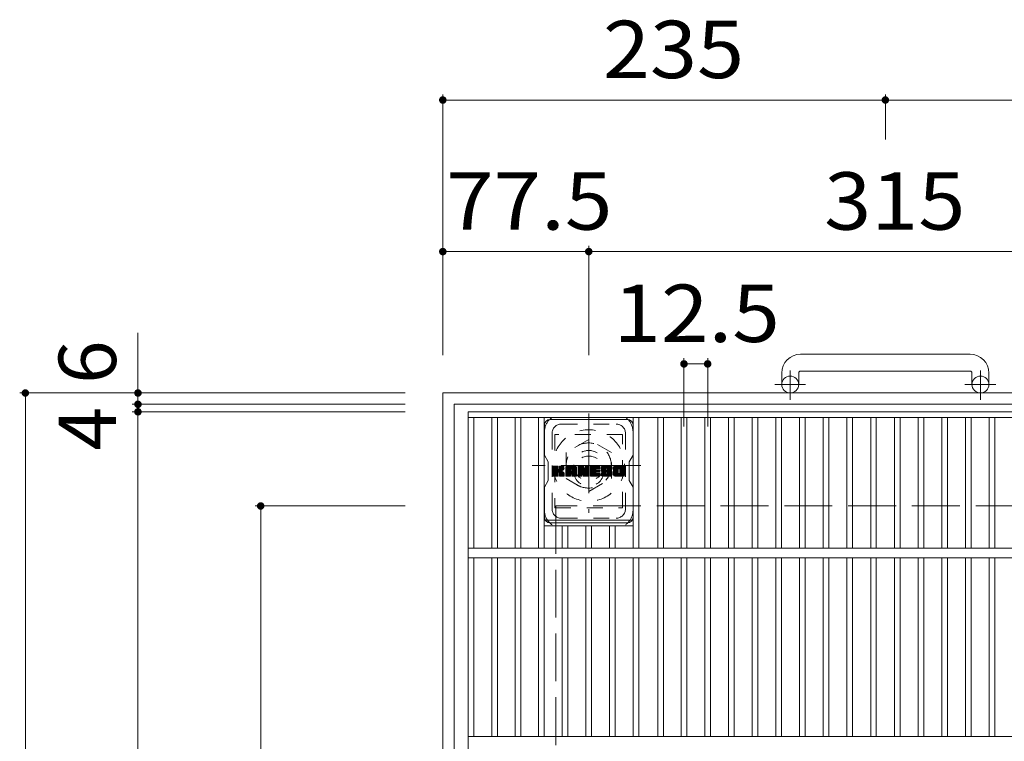
# Model space of a CAD drawing. Units: millimetres. Extents: x -1243 to 1901, y -1396 to 1283.
# Drawn here: x -1199 to -677, y 899 to 1283 of the extents above; entities that cross this region are included whole.
import ezdxf

# ---------------------------------------------------------------- set-up
doc = ezdxf.new("R2010")
doc.units = ezdxf.units.MM
doc.header["$LTSCALE"] = 10
for name, pattern in [('JWW_CENTER1', [6.773333, 4.233333, -0.846667, 0.846667, -0.846667]), ('JWW_DASHED1', [1.693333, 0.846667, -0.846667]), ('JWW_DASHED3', [3.386667, 2.54, -0.846667])]:
    doc.linetypes.add(name, pattern=pattern)
for name, color, linetype in [('C-1', 7, 'Continuous'), ('C-2', 7, 'Continuous'), ('C-4', 7, 'Continuous'), ('C-7', 7, 'Continuous'), ('C-8', 7, 'Continuous')]:
    doc.layers.add(name, color=color, linetype=linetype)
doc.styles.add('ＭＳ ゴシック', font='txt', dxfattribs={"height": 1})

msp = doc.modelspace()

# ---------------------------------------------------------------- linework, layer by layer
at = {"layer": 'C-1', "color": 2, "linetype": 'Continuous', "lineweight": 9}
for p, q in [((-694.77, 1105.08), (-784.77, 1105.08)), ((-794.77, 1095.08), (-794.77, 1088.98)), ((-785.77, 1095.08), (-785.77, 1088.98)), ((-784.77, 1096.08), (-694.77, 1096.08)), ((-693.77, 1095.08), (-693.77, 1088.98)), ((-684.77, 1095.08), (-684.77, 1088.98)), ((-974.77, 1084.48), (-974.77, 614.48)), ((-504.77, 1084.48), (-974.77, 1084.48)), ((-968.77, 1078.48), (-968.77, 620.48)), ((-510.77, 1078.48), (-968.77, 1078.48))]:
    msp.add_line(p, q, dxfattribs=at)
at = {"layer": 'C-1', "color": 2, "linetype": 'JWW_CENTER1', "lineweight": 9}
for p, q in [((-790.27, 1080.87), (-790.27, 1096.47)), ((-689.27, 1080.87), (-689.27, 1096.47)), ((-782.1, 1088.98), (-798.51, 1088.98)), ((-681.1, 1088.98), (-697.51, 1088.98)), ((-897.27, 1073.62), (-897.27, 1020.84)), ((-869.63, 1045.98), (-927.4, 1045.98))]:
    msp.add_line(p, q, dxfattribs=at)
at = {"layer": 'C-1', "color": 2, "linetype": 'JWW_DASHED1', "lineweight": 9}
for p, q in [((-897.27, 1059.84), (-909.27, 1052.91)), ((-885.27, 1052.91), (-897.27, 1059.84)), ((-909.27, 1052.91), (-909.27, 1039.05)), ((-885.27, 1039.05), (-885.27, 1052.91)), ((-909.27, 1039.05), (-897.27, 1032.12)), ((-897.27, 1032.12), (-885.27, 1039.05))]:
    msp.add_line(p, q, dxfattribs=at)
at = {"layer": 'C-1', "color": 2, "linetype": 'JWW_DASHED3', "lineweight": 9}
for p, q in [((-914.77, 1024.48), (-914.77, 674.48)), ((-564.77, 1024.48), (-914.77, 1024.48))]:
    msp.add_line(p, q, dxfattribs=at)
at = {"layer": 'C-1', "color": 2, "linetype": 'Continuous', "lineweight": 9}
for centre in [(-790.27, 1088.98), (-689.27, 1088.98)]:
    msp.add_circle(centre, 4.5, dxfattribs=at)
at = {"layer": 'C-1', "color": 2, "linetype": 'JWW_DASHED1', "lineweight": 9}
for radius in [19, 12, 8]:
    msp.add_circle((-897.27, 1045.98), radius, dxfattribs=at)
at = {"layer": 'C-1', "color": 2, "linetype": 'Continuous', "lineweight": 9}
for centre, radius, start, end in [((-784.77, 1095.08), 10, 90, 180), ((-694.77, 1095.08), 10, 0, 90), ((-784.77, 1095.08), 1, 90, 180), ((-694.77, 1095.08), 1, 0, 90)]:
    msp.add_arc(centre, radius, start, end, dxfattribs=at)
at = {"layer": 'C-2', "color": 3, "linetype": 'Continuous', "lineweight": 9}
for p, q in [((-961.27, 624.48), (-961.27, 1074.48)), ((-961.27, 1074.48), (-518.27, 1074.48)), ((-961.27, 1071.48), (-518.27, 1071.48)), ((-958.27, 1001.98), (-958.27, 1071.48)), ((-948.79, 1001.98), (-948.79, 1071.48)), ((-945.79, 1001.98), (-945.79, 1071.48)), ((-936.31, 1001.98), (-936.31, 1071.48)), ((-933.31, 1001.98), (-933.31, 1071.48)), ((-923.93, 1001.98), (-923.93, 1071.48)), ((-920.93, 1001.98), (-920.93, 1071.48)), ((-873.61, 1001.98), (-873.61, 1071.48)), ((-870.61, 1001.98), (-870.61, 1071.48)), ((-860.63, 1001.98), (-860.63, 1071.48)), ((-857.63, 1001.98), (-857.63, 1071.48)), ((-848.2, 1001.98), (-848.2, 1071.48)), ((-845.2, 1001.98), (-845.2, 1071.48)), ((-835.62, 1001.98), (-835.62, 1071.48)), ((-832.62, 1001.98), (-832.62, 1071.48)), ((-823.04, 1001.98), (-823.04, 1071.48)), ((-820.04, 1001.98), (-820.04, 1071.48)), ((-810.46, 1001.98), (-810.46, 1071.48)), ((-807.46, 1001.98), (-807.46, 1071.48)), ((-797.88, 1001.98), (-797.88, 1071.48)), ((-794.88, 1001.98), (-794.88, 1071.48)), ((-785.3, 1001.98), (-785.3, 1071.48)), ((-782.3, 1001.98), (-782.3, 1071.48)), ((-772.72, 1001.98), (-772.72, 1071.48)), ((-769.72, 1001.98), (-769.72, 1071.48)), ((-760.14, 1001.98), (-760.14, 1071.48)), ((-757.14, 1001.98), (-757.14, 1071.48)), ((-747.56, 1001.98), (-747.56, 1071.48)), ((-744.56, 1001.98), (-744.56, 1071.48)), ((-734.98, 1001.98), (-734.98, 1071.48)), ((-731.98, 1001.98), (-731.98, 1071.48)), ((-722.4, 1001.98), (-722.4, 1071.48)), ((-719.4, 1001.98), (-719.4, 1071.48)), ((-709.82, 1001.98), (-709.82, 1071.48)), ((-706.82, 1001.98), (-706.82, 1071.48)), ((-697.24, 1001.98), (-697.24, 1071.48)), ((-694.24, 1001.98), (-694.24, 1071.48)), ((-684.66, 1001.98), (-684.66, 1071.48)), ((-681.66, 1001.98), (-681.66, 1071.48)), ((-920.93, 1016.98), (-873.61, 1016.98)), ((-920.93, 1013.98), (-873.61, 1013.98)), ((-911.35, 1001.98), (-911.35, 1013.98)), ((-908.35, 1001.98), (-908.35, 1013.98)), ((-898.77, 1001.98), (-898.77, 1013.98)), ((-895.77, 1001.98), (-895.77, 1013.98)), ((-886.19, 1001.98), (-886.19, 1013.98)), ((-883.19, 1001.98), (-883.19, 1013.98)), ((-961.27, 1001.98), (-518.27, 1001.98)), ((-961.27, 996.98), (-518.27, 996.98)), ((-958.27, 996.98), (-958.27, 901.98)), ((-948.79, 996.98), (-948.79, 901.98)), ((-945.79, 996.98), (-945.79, 901.98)), ((-936.31, 996.98), (-936.31, 901.98)), ((-933.31, 996.98), (-933.31, 901.98)), ((-923.93, 996.98), (-923.93, 901.98)), ((-920.93, 996.98), (-920.93, 901.98)), ((-911.35, 996.98), (-911.35, 901.98)), ((-908.35, 996.98), (-908.35, 901.98)), ((-898.77, 996.98), (-898.77, 901.98)), ((-895.77, 996.98), (-895.77, 901.98)), ((-886.19, 996.98), (-886.19, 901.98)), ((-883.19, 996.98), (-883.19, 901.98)), ((-873.61, 996.98), (-873.61, 901.98)), ((-870.61, 996.98), (-870.61, 901.98)), ((-860.63, 996.98), (-860.63, 901.98)), ((-857.63, 996.98), (-857.63, 901.98)), ((-848.2, 996.98), (-848.2, 901.98)), ((-845.2, 996.98), (-845.2, 901.98)), ((-835.62, 996.98), (-835.62, 901.98)), ((-832.62, 996.98), (-832.62, 901.98)), ((-823.04, 996.98), (-823.04, 901.98)), ((-820.04, 996.98), (-820.04, 901.98)), ((-810.46, 996.98), (-810.46, 901.98)), ((-807.46, 996.98), (-807.46, 901.98)), ((-797.88, 996.98), (-797.88, 901.98)), ((-794.88, 996.98), (-794.88, 901.98)), ((-785.3, 996.98), (-785.3, 901.98)), ((-782.3, 996.98), (-782.3, 901.98)), ((-772.72, 996.98), (-772.72, 901.98)), ((-769.72, 996.98), (-769.72, 901.98)), ((-760.14, 996.98), (-760.14, 901.98)), ((-757.14, 996.98), (-757.14, 901.98)), ((-747.56, 996.98), (-747.56, 901.98)), ((-744.56, 996.98), (-744.56, 901.98)), ((-734.98, 996.98), (-734.98, 901.98)), ((-731.98, 996.98), (-731.98, 901.98)), ((-722.4, 996.98), (-722.4, 901.98)), ((-719.4, 996.98), (-719.4, 901.98)), ((-709.82, 996.98), (-709.82, 901.98)), ((-706.82, 996.98), (-706.82, 901.98)), ((-697.24, 996.98), (-697.24, 901.98)), ((-694.24, 996.98), (-694.24, 901.98)), ((-684.66, 996.98), (-684.66, 901.98)), ((-681.66, 996.98), (-681.66, 901.98)), ((-961.27, 901.98), (-518.27, 901.98))]:
    msp.add_line(p, q, dxfattribs=at)
at = {"layer": 'C-4', "color": 7, "linetype": 'Continuous', "lineweight": 9}
for p, q in [((-974.77, 1243.08), (-974.77, 1104.48)), ((-974.77, 1240.08), (-739.77, 1240.08)), ((-739.77, 1243.08), (-739.77, 1219.08)), ((-739.77, 1240.08), (-504.77, 1240.08)), ((-897.27, 1162.58), (-897.27, 1104.48)), ((-974.77, 1159.58), (-897.27, 1159.58)), ((-897.27, 1159.58), (-582.27, 1159.58)), ((-1136.67, 1116.38), (-1136.67, 1078.48)), ((-846.7, 1102.93), (-846.7, 1066.69)), ((-846.7, 1099.93), (-834.12, 1099.93)), ((-834.12, 1102.93), (-834.12, 1066.69)), ((-1199.48, 1084.48), (-994.77, 1084.48)), ((-1196.48, 614.48), (-1196.48, 1084.48)), ((-1139.67, 1078.48), (-994.77, 1078.48)), ((-1136.67, 1078.48), (-1136.67, 1074.48)), ((-1139.67, 1074.48), (-994.77, 1074.48)), ((-1136.67, 1074.48), (-1136.67, 624.48)), ((-1074.49, 1024.48), (-994.77, 1024.48)), ((-1071.49, 1024.48), (-1071.49, 674.48))]:
    msp.add_line(p, q, dxfattribs=at)
at = {"layer": 'C-4', "color": 7, "linetype": 'Continuous', "lineweight": 9, "const_width": 2}
for points in [[(-973.77, 1240.08, 0.414214), (-974.77, 1241.08, 0.414214), (-975.77, 1240.08, 0.414214), (-974.77, 1239.08, 0.414214)], [(-738.77, 1240.08, 0.414214), (-739.77, 1241.08, 0.414214), (-740.77, 1240.08, 0.414214), (-739.77, 1239.08, 0.414214)], [(-973.77, 1159.58, 0.414214), (-974.77, 1160.58, 0.414214), (-975.77, 1159.58, 0.414214), (-974.77, 1158.58, 0.414214)], [(-896.27, 1159.58, 0.414214), (-897.27, 1160.58, 0.414214), (-898.27, 1159.58, 0.414214), (-897.27, 1158.58, 0.414214)], [(-845.7, 1099.93, 0.414214), (-846.7, 1100.93, 0.414214), (-847.7, 1099.93, 0.414214), (-846.7, 1098.93, 0.414214)], [(-833.12, 1099.93, 0.414214), (-834.12, 1100.93, 0.414214), (-835.12, 1099.93, 0.414214), (-834.12, 1098.93, 0.414214)], [(-1195.48, 1084.48, 0.414214), (-1196.48, 1085.48, 0.414214), (-1197.48, 1084.48, 0.414214), (-1196.48, 1083.48, 0.414214)], [(-1135.67, 1084.48, 0.414214), (-1136.67, 1085.48, 0.414214), (-1137.67, 1084.48, 0.414214), (-1136.67, 1083.48, 0.414214)], [(-1135.67, 1078.48, 0.414214), (-1136.67, 1079.48, 0.414214), (-1137.67, 1078.48, 0.414214), (-1136.67, 1077.48, 0.414214)], [(-1135.67, 1074.48, 0.414214), (-1136.67, 1075.48, 0.414214), (-1137.67, 1074.48, 0.414214), (-1136.67, 1073.48, 0.414214)], [(-1070.49, 1024.48, 0.414214), (-1071.49, 1025.48, 0.414214), (-1072.49, 1024.48, 0.414214), (-1071.49, 1023.48, 0.414214)]]:
    msp.add_lwpolyline(points, format="xyb", close=True, dxfattribs=at)
at = {"layer": 'C-7', "color": 6, "linetype": 'Continuous', "lineweight": 9}
for p, q in [((-920.77, 1067.48), (-920.77, 1051.44)), ((-917.77, 1070.48), (-876.77, 1070.48)), ((-873.77, 1051.48), (-873.77, 1067.48)), ((-918.77, 1047.98), (-920.77, 1051.44)), ((-873.77, 1051.48), (-875.77, 1047.98)), ((-918.77, 1037.98), (-918.77, 1047.98)), ((-875.77, 1037.98), (-875.77, 1047.98)), ((-916.27, 1045.37), (-915.98, 1045.66)), ((-916.27, 1045.23), (-915.83, 1045.66)), ((-916.27, 1045.08), (-915.69, 1045.66)), ((-916.27, 1044.94), (-915.54, 1045.66)), ((-916.27, 1044.79), (-915.4, 1045.66)), ((-916.27, 1044.64), (-915.25, 1045.66)), ((-916.27, 1044.5), (-915.11, 1045.66)), ((-916.27, 1044.35), (-914.96, 1045.66)), ((-916.27, 1044.21), (-914.81, 1045.66)), ((-916.27, 1044.06), (-914.67, 1045.66)), ((-916.27, 1043.92), (-914.52, 1045.66)), ((-916.27, 1043.77), (-914.38, 1045.66)), ((-916.27, 1043.62), (-914.23, 1045.66)), ((-916.27, 1043.48), (-914.09, 1045.66)), ((-916.27, 1043.33), (-913.94, 1045.66)), ((-916.27, 1043.19), (-913.79, 1045.66)), ((-916.27, 1043.04), (-913.68, 1045.62)), ((-916.27, 1042.9), (-913.61, 1045.55)), ((-916.27, 1042.75), (-913.58, 1045.44)), ((-916.27, 1042.6), (-913.58, 1045.29)), ((-916.27, 1042.46), (-913.58, 1045.14)), ((-916.27, 1042.31), (-913.58, 1045)), ((-916.27, 1042.17), (-913.58, 1044.85)), ((-916.27, 1042.02), (-913.58, 1044.71)), ((-916.27, 1041.88), (-913.58, 1044.56)), ((-916.27, 1041.73), (-913.58, 1044.42)), ((-916.27, 1041.58), (-913.58, 1044.27)), ((-916.27, 1041.44), (-913.58, 1044.12)), ((-916.27, 1041.29), (-913.57, 1043.99)), ((-916.27, 1041.15), (-913.53, 1043.89)), ((-916.27, 1041), (-913.46, 1043.81)), ((-916.27, 1040.86), (-913.37, 1043.75)), ((-916.27, 1040.56), (-913.1, 1043.73)), ((-916.27, 1040.71), (-913.26, 1043.72)), ((-916.25, 1040.44), (-911.03, 1045.66)), ((-916.23, 1045.56), (-916.16, 1045.62)), ((-916.18, 1040.36), (-910.88, 1045.66)), ((-916.08, 1040.31), (-910.73, 1045.66)), ((-915.94, 1040.3), (-910.59, 1045.65)), ((-915.8, 1040.3), (-910.5, 1045.6)), ((-915.65, 1040.3), (-910.44, 1045.52)), ((-915.51, 1040.3), (-913.55, 1042.26)), ((-915.36, 1040.3), (-913.58, 1042.08)), ((-915.22, 1040.3), (-913.58, 1041.94)), ((-915.07, 1040.3), (-913.58, 1041.79)), ((-914.92, 1040.3), (-913.58, 1041.65)), ((-914.78, 1040.3), (-913.58, 1041.5)), ((-914.63, 1040.3), (-913.58, 1041.36)), ((-914.49, 1040.3), (-913.58, 1041.21)), ((-914.34, 1040.3), (-913.58, 1041.06)), ((-914.2, 1040.3), (-913.58, 1040.92)), ((-914.05, 1040.3), (-913.58, 1040.77)), ((-913.9, 1040.3), (-913.58, 1040.63)), ((-913.36, 1042.45), (-910.42, 1045.39)), ((-913.19, 1042.48), (-910.42, 1045.25)), ((-913.07, 1042.45), (-910.42, 1045.1)), ((-912.98, 1042.39), (-910.42, 1044.95)), ((-912.91, 1042.31), (-912.12, 1043.1)), ((-912.87, 1042.21), (-912.08, 1043)), ((-912.86, 1043.97), (-911.17, 1045.66)), ((-912.85, 1045.44), (-912.63, 1045.66)), ((-912.85, 1045.3), (-912.48, 1045.66)), ((-912.85, 1045.15), (-912.34, 1045.66)), ((-912.85, 1045), (-912.19, 1045.66)), ((-912.85, 1044.86), (-912.05, 1045.66)), ((-912.85, 1044.71), (-911.9, 1045.66)), ((-912.85, 1044.57), (-911.75, 1045.66)), ((-912.85, 1044.42), (-911.61, 1045.66)), ((-912.85, 1044.28), (-911.46, 1045.66)), ((-912.85, 1044.13), (-911.32, 1045.66)), ((-912.85, 1042.08), (-911.97, 1042.97)), ((-912.85, 1041.94), (-911.84, 1042.95)), ((-912.85, 1041.79), (-911.71, 1042.93)), ((-912.85, 1041.65), (-911.59, 1042.91)), ((-912.85, 1041.5), (-911.48, 1042.88)), ((-912.85, 1041.35), (-911.37, 1042.84)), ((-912.85, 1041.21), (-911.26, 1042.8)), ((-912.85, 1041.06), (-911.16, 1042.76)), ((-912.85, 1040.92), (-911.06, 1042.71)), ((-912.85, 1040.77), (-910.96, 1042.66)), ((-912.85, 1040.63), (-910.87, 1042.61)), ((-912.85, 1040.48), (-910.78, 1042.55)), ((-912.8, 1040.39), (-910.7, 1042.49)), ((-912.72, 1040.32), (-910.62, 1042.42)), ((-912.59, 1040.3), (-910.56, 1042.34)), ((-912.45, 1040.3), (-910.5, 1042.25)), ((-912.3, 1040.3), (-910.46, 1042.15)), ((-912.16, 1040.3), (-910.43, 1042.03)), ((-912.01, 1040.3), (-910.41, 1041.9)), ((-912, 1043.22), (-910.42, 1044.81)), ((-911.86, 1040.3), (-910.41, 1041.75)), ((-911.83, 1043.25), (-910.42, 1044.66)), ((-911.72, 1040.3), (-910.41, 1041.61)), ((-911.64, 1043.29), (-910.42, 1044.52)), ((-911.57, 1040.3), (-910.41, 1041.46)), ((-911.44, 1043.35), (-910.42, 1044.37)), ((-911.43, 1040.3), (-910.41, 1041.31)), ((-911.28, 1040.3), (-910.41, 1041.17)), ((-911.22, 1043.43), (-910.42, 1044.22)), ((-911.14, 1040.3), (-910.41, 1041.02)), ((-910.99, 1040.3), (-910.41, 1040.88)), ((-910.95, 1043.54), (-910.46, 1044.04)), ((-910.84, 1040.3), (-910.41, 1040.73)), ((-910.7, 1040.3), (-910.41, 1040.59)), ((-909.45, 1044.91), (-908.69, 1045.66)), ((-909.45, 1044.76), (-908.55, 1045.66)), ((-909.45, 1044.61), (-908.4, 1045.66)), ((-909.45, 1044.47), (-908.26, 1045.66)), ((-909.45, 1044.32), (-908.11, 1045.66)), ((-909.45, 1044.18), (-907.97, 1045.66)), ((-909.45, 1044.03), (-907.82, 1045.66)), ((-909.45, 1043.89), (-907.67, 1045.66)), ((-909.45, 1043.74), (-907.53, 1045.66)), ((-909.45, 1043.59), (-907.38, 1045.66)), ((-909.45, 1043.45), (-907.24, 1045.66)), ((-909.45, 1043.3), (-907.09, 1045.66)), ((-909.45, 1043.16), (-906.95, 1045.66)), ((-909.45, 1043.01), (-906.8, 1045.66)), ((-909.45, 1042.87), (-906.65, 1045.66)), ((-909.45, 1042.72), (-906.51, 1045.66)), ((-909.45, 1042.57), (-906.36, 1045.66)), ((-909.45, 1042.43), (-906.22, 1045.66)), ((-909.45, 1042.28), (-906.07, 1045.66)), ((-909.45, 1042.14), (-905.93, 1045.66)), ((-909.45, 1041.99), (-905.78, 1045.66)), ((-909.45, 1041.85), (-905.63, 1045.66)), ((-909.45, 1041.7), (-905.49, 1045.66)), ((-909.45, 1041.55), (-905.34, 1045.66)), ((-909.45, 1041.41), (-907.02, 1043.84)), ((-909.45, 1041.26), (-907.02, 1043.69)), ((-909.45, 1041.12), (-907.02, 1043.55)), ((-909.45, 1040.97), (-907.02, 1043.4)), ((-909.45, 1040.83), (-907.02, 1043.26)), ((-909.45, 1040.68), (-907.02, 1043.11)), ((-909.45, 1040.53), (-907, 1042.99)), ((-909.43, 1045.07), (-908.86, 1045.64)), ((-909.42, 1040.42), (-906.87, 1042.96)), ((-909.35, 1040.34), (-906.73, 1042.96)), ((-909.3, 1045.34), (-909.13, 1045.52)), ((-909.24, 1040.3), (-906.58, 1042.96)), ((-909.1, 1040.3), (-906.44, 1042.96)), ((-908.95, 1040.3), (-903.96, 1045.3)), ((-908.8, 1040.3), (-903.91, 1045.2)), ((-908.66, 1040.3), (-903.87, 1045.09)), ((-908.51, 1040.3), (-903.85, 1044.97)), ((-908.37, 1040.3), (-903.84, 1044.83)), ((-908.22, 1040.3), (-903.84, 1044.68)), ((-908.08, 1040.3), (-903.84, 1044.54)), ((-907.93, 1040.3), (-907.01, 1041.22)), ((-907.78, 1040.3), (-907.02, 1041.07)), ((-907.64, 1040.3), (-907.02, 1040.92)), ((-907.49, 1040.3), (-907.02, 1040.78)), ((-907.35, 1040.3), (-907.02, 1040.63)), ((-906.72, 1041.51), (-903.84, 1044.39)), ((-906.65, 1044.2), (-905.2, 1045.66)), ((-906.58, 1041.51), (-903.84, 1044.24)), ((-906.53, 1044.18), (-905.05, 1045.66)), ((-906.47, 1041.47), (-903.84, 1044.1)), ((-906.43, 1044.13), (-904.91, 1045.66)), ((-906.38, 1041.41), (-903.84, 1043.95)), ((-906.36, 1044.06), (-904.76, 1045.66)), ((-906.32, 1041.33), (-903.84, 1043.81)), ((-906.3, 1043.97), (-904.61, 1045.66)), ((-906.28, 1041.22), (-903.84, 1043.66)), ((-906.27, 1043.85), (-904.48, 1045.65)), ((-906.27, 1043.71), (-904.36, 1045.62)), ((-906.27, 1043.56), (-904.26, 1045.58)), ((-906.27, 1043.42), (-904.17, 1045.52)), ((-906.27, 1043.27), (-904.09, 1045.46)), ((-906.27, 1043.13), (-904.02, 1045.38)), ((-906.27, 1041.09), (-903.84, 1043.52)), ((-906.27, 1040.94), (-903.84, 1043.37)), ((-906.27, 1040.79), (-903.84, 1043.22)), ((-906.27, 1040.65), (-903.84, 1043.08)), ((-906.27, 1040.51), (-903.84, 1042.93)), ((-906.23, 1040.4), (-903.84, 1042.79)), ((-906.15, 1040.33), (-903.84, 1042.64)), ((-906.04, 1040.3), (-903.84, 1042.5)), ((-905.89, 1040.3), (-903.84, 1042.35)), ((-905.74, 1040.3), (-903.84, 1042.2)), ((-905.6, 1040.3), (-903.84, 1042.06)), ((-905.45, 1040.3), (-903.84, 1041.91)), ((-905.31, 1040.3), (-903.84, 1041.77)), ((-905.16, 1040.3), (-903.84, 1041.62)), ((-905.02, 1040.3), (-903.84, 1041.48)), ((-904.87, 1040.3), (-903.84, 1041.33)), ((-904.72, 1040.3), (-903.84, 1041.18)), ((-904.58, 1040.3), (-903.84, 1041.04)), ((-904.43, 1040.3), (-903.84, 1040.89)), ((-904.29, 1040.3), (-903.84, 1040.75)), ((-904.14, 1040.3), (-903.84, 1040.6)), ((-902.86, 1045.37), (-902.57, 1045.66)), ((-902.86, 1045.23), (-902.43, 1045.66)), ((-902.86, 1045.08), (-902.28, 1045.66)), ((-902.86, 1044.94), (-902.14, 1045.66)), ((-902.86, 1044.79), (-901.99, 1045.66)), ((-902.86, 1044.65), (-901.85, 1045.66)), ((-902.86, 1044.5), (-901.7, 1045.66)), ((-902.86, 1044.35), (-901.55, 1045.66)), ((-902.86, 1044.21), (-901.41, 1045.66)), ((-902.86, 1044.06), (-901.26, 1045.66)), ((-902.86, 1043.92), (-901.12, 1045.66)), ((-902.86, 1043.77), (-900.97, 1045.66)), ((-902.86, 1043.63), (-900.83, 1045.66)), ((-902.86, 1043.48), (-900.68, 1045.66)), ((-902.86, 1043.33), (-900.53, 1045.66)), ((-902.86, 1043.19), (-900.39, 1045.66)), ((-902.86, 1043.04), (-900.24, 1045.66)), ((-902.86, 1042.9), (-900.1, 1045.66)), ((-902.86, 1042.75), (-900, 1045.61)), ((-902.86, 1042.61), (-899.93, 1045.53)), ((-902.86, 1042.46), (-899.9, 1045.42)), ((-902.86, 1042.31), (-899.86, 1045.31)), ((-902.86, 1042.17), (-899.83, 1045.2)), ((-902.86, 1042.02), (-899.79, 1045.09)), ((-902.86, 1041.88), (-899.76, 1044.98)), ((-902.86, 1041.73), (-899.72, 1044.87)), ((-902.86, 1041.59), (-899.68, 1044.76)), ((-902.86, 1041.44), (-899.65, 1044.65)), ((-902.86, 1041.29), (-899.61, 1044.54)), ((-902.86, 1041.15), (-899.58, 1044.43)), ((-902.86, 1041), (-899.54, 1044.32)), ((-902.86, 1040.86), (-899.51, 1044.21)), ((-902.86, 1040.71), (-899.47, 1044.1)), ((-902.86, 1040.57), (-899.44, 1043.99)), ((-902.84, 1040.44), (-899.4, 1043.88)), ((-902.82, 1045.56), (-902.76, 1045.62)), ((-902.78, 1040.36), (-899.37, 1043.77)), ((-902.68, 1040.31), (-899.33, 1043.66)), ((-902.54, 1040.3), (-900.93, 1041.92)), ((-902.39, 1040.3), (-900.94, 1041.76)), ((-902.25, 1040.3), (-900.94, 1041.61)), ((-902.1, 1040.3), (-900.94, 1041.47)), ((-901.96, 1040.3), (-900.94, 1041.32)), ((-901.81, 1040.3), (-900.94, 1041.18)), ((-901.66, 1040.3), (-900.94, 1041.03)), ((-901.52, 1040.3), (-900.94, 1040.88)), ((-901.37, 1040.3), (-900.94, 1040.74)), ((-901.23, 1040.3), (-900.94, 1040.59)), ((-900.84, 1042), (-899.3, 1043.54)), ((-900.71, 1041.98), (-899.26, 1043.43)), ((-900.65, 1041.9), (-899.23, 1043.32)), ((-900.61, 1041.79), (-899.16, 1043.25)), ((-900.58, 1041.68), (-897.04, 1045.22)), ((-900.55, 1041.56), (-897.04, 1045.07)), ((-900.51, 1041.45), (-897.04, 1044.93)), ((-900.48, 1041.34), (-897.04, 1044.78)), ((-900.45, 1041.23), (-897.04, 1044.64)), ((-900.41, 1041.11), (-897.04, 1044.49)), ((-900.38, 1041), (-897.04, 1044.34)), ((-900.35, 1040.89), (-897.04, 1044.2)), ((-900.32, 1040.78), (-897.04, 1044.05)), ((-900.28, 1040.66), (-897.04, 1043.91)), ((-900.25, 1040.55), (-897.04, 1043.76)), ((-900.21, 1040.44), (-897.04, 1043.62)), ((-900.15, 1040.36), (-897.04, 1043.47)), ((-900.06, 1040.31), (-897.04, 1043.32)), ((-899.92, 1040.3), (-897.04, 1043.18)), ((-899.77, 1040.3), (-897.04, 1043.03)), ((-899.62, 1040.3), (-897.04, 1042.89)), ((-899.48, 1040.3), (-897.04, 1042.74)), ((-899.33, 1040.3), (-897.04, 1042.6)), ((-899.19, 1040.3), (-897.04, 1042.45)), ((-899.04, 1040.3), (-897.04, 1042.3)), ((-898.99, 1045.46), (-898.79, 1045.66)), ((-898.99, 1045.31), (-898.64, 1045.66)), ((-898.99, 1045.16), (-898.49, 1045.66)), ((-898.99, 1045.02), (-898.35, 1045.66)), ((-898.99, 1044.87), (-898.2, 1045.66)), ((-898.99, 1044.73), (-898.06, 1045.66)), ((-898.99, 1044.58), (-897.91, 1045.66)), ((-898.99, 1044.44), (-897.76, 1045.66)), ((-898.99, 1044.29), (-897.62, 1045.66)), ((-898.99, 1044.14), (-897.47, 1045.66)), ((-898.99, 1044), (-897.33, 1045.66)), ((-898.99, 1043.85), (-897.19, 1045.65)), ((-898.99, 1043.71), (-897.1, 1045.59)), ((-898.99, 1043.56), (-897.05, 1045.5)), ((-898.99, 1043.42), (-897.04, 1045.37)), ((-898.9, 1040.3), (-897.04, 1042.16)), ((-898.75, 1040.3), (-897.04, 1042.01)), ((-898.6, 1040.3), (-897.04, 1041.87)), ((-898.46, 1040.3), (-897.04, 1041.72)), ((-898.31, 1040.3), (-897.04, 1041.58)), ((-898.17, 1040.3), (-897.04, 1041.43)), ((-898.02, 1040.3), (-897.04, 1041.28)), ((-897.88, 1040.3), (-897.04, 1041.14)), ((-897.73, 1040.3), (-897.04, 1040.99)), ((-897.58, 1040.3), (-897.04, 1040.85)), ((-897.44, 1040.3), (-897.04, 1040.7)), ((-897.29, 1040.3), (-897.04, 1040.56)), ((-896.3, 1045.38), (-896.02, 1045.66)), ((-896.3, 1045.23), (-895.87, 1045.66)), ((-896.3, 1045.09), (-895.72, 1045.66)), ((-896.3, 1044.94), (-895.58, 1045.66)), ((-896.3, 1044.8), (-895.43, 1045.66)), ((-896.3, 1044.65), (-895.29, 1045.66)), ((-896.3, 1044.5), (-895.14, 1045.66)), ((-896.3, 1044.36), (-895, 1045.66)), ((-896.3, 1044.21), (-894.85, 1045.66)), ((-896.3, 1044.07), (-894.7, 1045.66)), ((-896.3, 1043.92), (-894.56, 1045.66)), ((-896.3, 1043.78), (-894.41, 1045.66)), ((-896.3, 1043.63), (-894.27, 1045.66)), ((-896.3, 1043.48), (-894.12, 1045.66)), ((-896.3, 1043.34), (-893.98, 1045.66)), ((-896.3, 1043.19), (-893.83, 1045.66)), ((-896.3, 1043.05), (-893.68, 1045.66)), ((-896.3, 1042.9), (-893.54, 1045.66)), ((-896.3, 1042.76), (-893.39, 1045.66)), ((-896.3, 1042.61), (-893.25, 1045.66)), ((-896.3, 1042.46), (-893.1, 1045.66)), ((-896.3, 1042.32), (-892.96, 1045.66)), ((-896.3, 1042.17), (-892.81, 1045.66)), ((-896.3, 1042.03), (-892.66, 1045.66)), ((-896.3, 1041.88), (-892.52, 1045.66)), ((-896.3, 1041.74), (-892.37, 1045.66)), ((-896.3, 1041.59), (-892.23, 1045.66)), ((-896.3, 1041.44), (-892.08, 1045.66)), ((-896.3, 1041.3), (-893.58, 1044.01)), ((-896.3, 1041.15), (-893.6, 1043.85)), ((-896.3, 1041.01), (-893.57, 1043.74)), ((-896.3, 1040.86), (-893.5, 1043.65)), ((-896.3, 1040.72), (-893.42, 1043.6)), ((-896.3, 1040.57), (-893.3, 1043.57)), ((-896.28, 1040.44), (-893.15, 1043.57)), ((-896.22, 1040.36), (-893.01, 1043.57)), ((-896.12, 1040.31), (-892.86, 1043.57)), ((-895.98, 1040.3), (-892.71, 1043.57)), ((-895.84, 1040.3), (-892.57, 1043.57)), ((-895.69, 1040.3), (-892.42, 1043.57)), ((-895.54, 1040.3), (-892.28, 1043.57)), ((-895.4, 1040.3), (-893.61, 1042.09)), ((-895.25, 1040.3), (-893.59, 1041.97)), ((-895.11, 1040.3), (-893.53, 1041.88)), ((-894.96, 1040.3), (-893.45, 1041.81)), ((-894.82, 1040.3), (-893.35, 1041.77)), ((-894.67, 1040.3), (-893.21, 1041.77)), ((-894.52, 1040.3), (-893.06, 1041.77)), ((-894.38, 1040.3), (-892.91, 1041.77)), ((-894.23, 1040.3), (-892.77, 1041.77)), ((-894.09, 1040.3), (-892.62, 1041.77)), ((-893.94, 1040.3), (-892.48, 1041.77)), ((-893.8, 1040.3), (-892.33, 1041.77)), ((-893.65, 1040.3), (-892.19, 1041.77)), ((-893.5, 1040.3), (-892.04, 1041.77)), ((-893.41, 1044.19), (-891.94, 1045.66)), ((-893.36, 1040.3), (-891.89, 1041.77)), ((-893.31, 1042.39), (-892.13, 1043.57)), ((-893.24, 1044.21), (-891.79, 1045.66)), ((-893.21, 1040.3), (-891.75, 1041.77)), ((-893.16, 1042.39), (-891.99, 1043.57)), ((-893.09, 1044.21), (-891.65, 1045.66)), ((-893.07, 1040.3), (-891.61, 1041.76)), ((-893.02, 1042.39), (-891.84, 1043.57)), ((-892.95, 1044.21), (-891.53, 1045.62)), ((-892.92, 1040.3), (-891.52, 1041.71)), ((-892.87, 1042.39), (-891.69, 1043.57)), ((-892.8, 1044.21), (-891.46, 1045.55)), ((-892.78, 1040.3), (-891.46, 1041.62)), ((-892.73, 1042.39), (-891.57, 1043.55)), ((-892.66, 1044.21), (-891.43, 1045.44)), ((-892.63, 1040.3), (-891.44, 1041.49)), ((-892.58, 1042.39), (-891.48, 1043.49)), ((-892.51, 1044.21), (-891.43, 1045.3)), ((-892.48, 1040.3), (-891.44, 1041.34)), ((-892.43, 1042.39), (-891.43, 1043.39)), ((-892.36, 1044.21), (-891.43, 1045.15)), ((-892.34, 1040.3), (-891.44, 1041.2)), ((-892.29, 1042.39), (-891.43, 1043.26)), ((-892.22, 1044.21), (-891.43, 1045)), ((-892.19, 1040.3), (-891.44, 1041.05)), ((-892.14, 1042.39), (-891.43, 1043.11)), ((-892.07, 1044.21), (-891.43, 1044.86)), ((-892.05, 1040.3), (-891.44, 1040.9)), ((-892, 1042.39), (-891.43, 1042.96)), ((-891.93, 1044.21), (-891.43, 1044.71)), ((-891.9, 1040.3), (-891.44, 1040.76)), ((-891.85, 1042.39), (-891.43, 1042.82)), ((-891.78, 1044.21), (-891.43, 1044.57)), ((-891.76, 1040.3), (-891.44, 1040.61)), ((-891.71, 1042.39), (-891.43, 1042.67)), ((-891.63, 1044.21), (-891.43, 1044.42)), ((-890.69, 1044.14), (-889.17, 1045.66)), ((-890.69, 1043.99), (-889.02, 1045.66)), ((-890.69, 1041.81), (-890.49, 1042.01)), ((-890.69, 1041.66), (-890.34, 1042.01)), ((-890.69, 1041.51), (-890.19, 1042.01)), ((-890.69, 1041.37), (-890.05, 1042.01)), ((-890.69, 1041.22), (-889.9, 1042.01)), ((-890.69, 1041.08), (-889.76, 1042.01)), ((-890.68, 1044.29), (-889.31, 1045.66)), ((-890.68, 1043.85), (-888.88, 1045.66)), ((-890.68, 1040.94), (-889.61, 1042.01)), ((-890.67, 1044.45), (-889.46, 1045.66)), ((-890.67, 1043.72), (-888.73, 1045.66)), ((-890.66, 1043.59), (-888.58, 1045.66)), ((-890.65, 1044.62), (-889.6, 1045.66)), ((-890.65, 1040.82), (-889.47, 1042.01)), ((-890.64, 1043.46), (-888.44, 1045.66)), ((-890.61, 1044.8), (-889.75, 1045.66)), ((-890.61, 1043.34), (-888.29, 1045.66)), ((-890.61, 1040.72), (-889.32, 1042.01)), ((-890.58, 1043.22), (-888.15, 1045.66)), ((-890.57, 1044.99), (-889.9, 1045.66)), ((-890.55, 1043.11), (-888, 1045.66)), ((-890.55, 1040.63), (-889.17, 1042.01)), ((-890.52, 1043), (-887.86, 1045.66)), ((-890.5, 1045.2), (-890.04, 1045.66)), ((-890.49, 1040.55), (-889.03, 1042.01)), ((-890.48, 1042.89), (-887.71, 1045.66)), ((-890.44, 1042.78), (-887.56, 1045.66)), ((-890.41, 1045.43), (-890.22, 1045.63)), ((-890.41, 1040.48), (-888.88, 1042.01)), ((-890.4, 1042.68), (-887.42, 1045.66)), ((-890.33, 1042.6), (-887.27, 1045.66)), ((-890.33, 1040.42), (-888.74, 1042.01)), ((-890.25, 1042.54), (-887.13, 1045.66)), ((-890.23, 1040.37), (-888.59, 1042.01)), ((-890.14, 1042.5), (-888.26, 1044.38)), ((-890.13, 1040.33), (-888.45, 1042.01)), ((-890, 1042.49), (-888.27, 1044.23)), ((-890, 1040.31), (-888.35, 1041.96)), ((-889.86, 1042.49), (-888.27, 1044.08)), ((-889.86, 1040.3), (-888.28, 1041.88)), ((-889.72, 1040.3), (-888.25, 1041.76)), ((-889.71, 1042.49), (-888.27, 1043.94)), ((-889.57, 1042.49), (-888.27, 1043.79)), ((-889.57, 1040.3), (-888.25, 1041.62)), ((-889.42, 1042.49), (-888.26, 1043.65)), ((-889.42, 1040.3), (-888.23, 1041.49)), ((-889.28, 1040.3), (-888.18, 1041.4)), ((-889.27, 1042.49), (-888.21, 1043.55)), ((-889.13, 1042.49), (-888.13, 1043.49)), ((-889.13, 1040.3), (-888.11, 1041.33)), ((-888.99, 1040.3), (-888.01, 1041.28)), ((-888.98, 1042.49), (-888.01, 1043.47)), ((-888.84, 1042.49), (-887.86, 1043.47)), ((-888.84, 1040.3), (-887.89, 1041.25)), ((-888.7, 1040.3), (-887.67, 1041.33)), ((-888.69, 1042.49), (-887.72, 1043.47)), ((-888.55, 1042.49), (-887.57, 1043.47)), ((-888.55, 1040.3), (-885.39, 1043.46)), ((-888.4, 1042.49), (-887.42, 1043.47)), ((-888.4, 1040.3), (-885.28, 1043.42)), ((-888.26, 1040.3), (-885.2, 1043.36)), ((-888.25, 1042.49), (-887.28, 1043.47)), ((-888.11, 1042.49), (-887.13, 1043.47)), ((-888.11, 1040.3), (-885.14, 1043.28)), ((-887.97, 1044.67), (-886.98, 1045.66)), ((-887.97, 1040.3), (-885.09, 1043.18)), ((-887.96, 1042.49), (-886.99, 1043.47)), ((-887.82, 1044.67), (-886.84, 1045.66)), ((-887.82, 1042.49), (-886.84, 1043.47)), ((-887.82, 1040.3), (-885.05, 1043.07)), ((-887.71, 1044.64), (-886.69, 1045.66)), ((-887.68, 1042.48), (-886.7, 1043.47)), ((-887.68, 1040.3), (-885.01, 1042.96)), ((-887.63, 1044.58), (-886.54, 1045.66)), ((-887.6, 1041.4), (-885.53, 1043.47)), ((-887.59, 1042.43), (-886.55, 1043.47)), ((-887.56, 1044.49), (-886.4, 1045.66)), ((-887.54, 1042.34), (-886.4, 1043.47)), ((-887.53, 1042.2), (-886.26, 1043.47)), ((-887.53, 1042.06), (-886.11, 1043.47)), ((-887.53, 1041.91), (-885.97, 1043.47)), ((-887.53, 1041.76), (-885.82, 1043.47)), ((-887.53, 1041.62), (-885.68, 1043.47)), ((-887.53, 1040.3), (-884.98, 1042.85)), ((-887.52, 1044.39), (-886.25, 1045.66)), ((-887.51, 1044.25), (-886.11, 1045.66)), ((-887.51, 1044.11), (-885.96, 1045.66)), ((-887.46, 1044.02), (-885.82, 1045.66)), ((-887.38, 1040.3), (-884.95, 1042.74)), ((-887.37, 1043.96), (-885.67, 1045.66)), ((-887.25, 1043.94), (-885.53, 1045.66)), ((-887.24, 1040.3), (-884.92, 1042.62)), ((-887.1, 1043.94), (-885.41, 1045.63)), ((-887.09, 1040.3), (-884.9, 1042.5)), ((-886.95, 1043.94), (-885.3, 1045.59)), ((-886.95, 1040.3), (-884.88, 1042.37)), ((-886.81, 1043.94), (-885.2, 1045.54)), ((-886.8, 1040.3), (-884.86, 1042.24)), ((-886.66, 1043.94), (-885.12, 1045.48)), ((-886.66, 1040.3), (-884.85, 1042.11)), ((-886.52, 1043.94), (-885.04, 1045.41)), ((-886.51, 1040.3), (-884.84, 1041.97)), ((-886.37, 1043.94), (-884.98, 1045.33)), ((-886.36, 1040.3), (-884.84, 1041.82)), ((-886.23, 1043.94), (-884.92, 1045.24)), ((-886.22, 1040.3), (-884.85, 1041.67)), ((-886.08, 1043.94), (-884.88, 1045.14)), ((-886.07, 1040.3), (-884.86, 1041.51)), ((-885.93, 1043.94), (-884.85, 1045.02)), ((-885.93, 1040.3), (-884.88, 1041.34)), ((-885.79, 1043.94), (-884.84, 1044.88)), ((-885.78, 1040.3), (-884.92, 1041.17)), ((-885.64, 1043.94), (-884.84, 1044.74)), ((-885.64, 1040.3), (-884.96, 1040.97)), ((-885.5, 1043.94), (-884.84, 1044.59)), ((-885.49, 1040.3), (-885.03, 1040.76)), ((-885.35, 1043.94), (-884.84, 1044.45)), ((-885.21, 1043.94), (-884.84, 1044.3)), ((-885.06, 1043.94), (-884.84, 1044.16)), ((-884.91, 1043.94), (-884.84, 1044.01)), ((-884.1, 1044.9), (-883.34, 1045.66)), ((-884.1, 1044.75), (-883.19, 1045.66)), ((-884.1, 1044.61), (-883.05, 1045.66)), ((-884.1, 1044.46), (-882.9, 1045.66)), ((-884.1, 1044.32), (-882.76, 1045.66)), ((-884.1, 1044.17), (-882.61, 1045.66)), ((-884.1, 1044.02), (-882.46, 1045.66)), ((-884.1, 1043.88), (-882.32, 1045.66)), ((-884.1, 1043.73), (-882.17, 1045.66)), ((-884.1, 1043.59), (-882.03, 1045.66)), ((-884.1, 1043.44), (-881.88, 1045.66)), ((-884.1, 1043.3), (-881.74, 1045.66)), ((-884.1, 1043.15), (-881.59, 1045.66)), ((-884.1, 1043), (-881.44, 1045.66)), ((-884.1, 1042.86), (-881.3, 1045.66)), ((-884.1, 1042.71), (-881.15, 1045.66)), ((-884.1, 1042.57), (-881.01, 1045.66)), ((-884.1, 1042.42), (-880.86, 1045.66)), ((-884.1, 1042.28), (-880.72, 1045.66)), ((-884.1, 1042.13), (-880.57, 1045.66)), ((-884.1, 1041.98), (-880.42, 1045.66)), ((-884.1, 1041.84), (-880.28, 1045.66)), ((-884.1, 1041.69), (-880.13, 1045.66)), ((-884.1, 1041.55), (-879.99, 1045.66)), ((-884.1, 1041.4), (-881.63, 1043.87)), ((-884.1, 1041.26), (-881.65, 1043.7)), ((-884.1, 1041.11), (-881.65, 1043.56)), ((-884.09, 1040.97), (-881.65, 1043.41)), ((-884.08, 1045.06), (-883.5, 1045.64)), ((-884.07, 1040.85), (-881.65, 1043.27)), ((-884.03, 1040.74), (-881.65, 1043.12)), ((-883.98, 1040.65), (-881.65, 1042.98)), ((-883.97, 1045.32), (-883.76, 1045.53)), ((-883.91, 1040.57), (-881.65, 1042.83)), ((-883.84, 1040.49), (-881.65, 1042.68)), ((-883.76, 1040.43), (-881.65, 1042.54)), ((-883.67, 1040.38), (-881.65, 1042.39)), ((-883.56, 1040.34), (-881.65, 1042.25)), ((-883.44, 1040.31), (-881.64, 1042.12)), ((-883.3, 1040.3), (-881.6, 1042.01)), ((-883.16, 1040.3), (-881.54, 1041.92)), ((-883.01, 1040.3), (-881.46, 1041.85)), ((-882.87, 1040.3), (-881.37, 1041.8)), ((-882.72, 1040.3), (-881.25, 1041.77)), ((-882.58, 1040.3), (-881.11, 1041.77)), ((-882.43, 1040.3), (-878.27, 1044.47)), ((-882.28, 1040.3), (-878.27, 1044.32)), ((-882.14, 1040.3), (-878.27, 1044.18)), ((-881.99, 1040.3), (-878.27, 1044.03)), ((-881.85, 1040.3), (-878.27, 1043.88)), ((-881.7, 1040.3), (-878.27, 1043.74)), ((-881.56, 1040.3), (-878.27, 1043.59)), ((-881.41, 1040.3), (-878.27, 1043.45)), ((-881.33, 1044.18), (-879.84, 1045.66)), ((-881.26, 1040.3), (-878.27, 1043.3)), ((-881.16, 1044.2), (-879.7, 1045.66)), ((-881.12, 1040.3), (-878.27, 1043.16)), ((-881.04, 1044.17), (-879.55, 1045.66)), ((-880.97, 1040.3), (-878.27, 1043.01)), ((-880.94, 1044.13), (-879.4, 1045.66)), ((-880.85, 1044.06), (-879.26, 1045.66)), ((-880.83, 1040.3), (-878.27, 1042.86)), ((-880.79, 1043.98), (-879.11, 1045.66)), ((-880.74, 1043.89), (-878.97, 1045.66)), ((-880.72, 1043.77), (-878.84, 1045.64)), ((-880.72, 1042.16), (-878.27, 1044.61)), ((-880.71, 1043.62), (-878.74, 1045.6)), ((-880.71, 1043.48), (-878.64, 1045.55)), ((-880.71, 1043.33), (-878.55, 1045.49)), ((-880.71, 1043.18), (-878.48, 1045.42)), ((-880.71, 1043.04), (-878.41, 1045.34)), ((-880.71, 1042.89), (-878.35, 1045.25)), ((-880.71, 1042.75), (-878.31, 1045.15)), ((-880.71, 1042.6), (-878.28, 1045.04)), ((-880.71, 1042.46), (-878.27, 1044.9)), ((-880.71, 1042.31), (-878.27, 1044.76)), ((-880.68, 1040.3), (-878.27, 1042.72)), ((-880.54, 1040.3), (-878.27, 1042.57)), ((-880.39, 1040.3), (-878.27, 1042.43)), ((-880.24, 1040.3), (-878.27, 1042.28)), ((-880.1, 1040.3), (-878.27, 1042.14)), ((-879.95, 1040.3), (-878.27, 1041.99)), ((-879.81, 1040.3), (-878.27, 1041.84)), ((-879.66, 1040.3), (-878.27, 1041.7)), ((-879.52, 1040.3), (-878.27, 1041.55)), ((-879.37, 1040.3), (-878.27, 1041.41)), ((-879.22, 1040.3), (-878.27, 1041.26)), ((-879.08, 1040.3), (-878.27, 1041.12)), ((-878.93, 1040.31), (-878.27, 1040.96)), ((-878.72, 1040.37), (-878.33, 1040.76)), ((-918.77, 1037.98), (-920.77, 1034.48)), ((-913.75, 1040.31), (-913.59, 1040.47)), ((-910.51, 1040.35), (-910.46, 1040.4)), ((-907.2, 1040.31), (-907.02, 1040.48)), ((-903.97, 1040.32), (-903.86, 1040.43)), ((-901.05, 1040.33), (-900.97, 1040.42)), ((-891.6, 1040.32), (-891.46, 1040.45)), ((-885.31, 1040.34), (-885.12, 1040.53)), ((-875.77, 1037.98), (-873.77, 1034.48)), ((-920.77, 1034.48), (-920.77, 1018.48)), ((-873.77, 1018.48), (-873.77, 1034.48)), ((-917.77, 1015.48), (-876.77, 1015.48))]:
    msp.add_line(p, q, dxfattribs=at)
at = {"layer": 'C-7', "color": 6, "linetype": 'JWW_DASHED1', "lineweight": 9}
for p, q in [((-911.77, 1067.98), (-882.77, 1067.98)), ((-916.77, 1062.98), (-916.77, 1042.98)), ((-877.77, 1062.98), (-877.77, 1042.98)), ((-916.77, 1022.98), (-916.77, 1042.98)), ((-877.77, 1022.98), (-877.77, 1042.98)), ((-911.77, 1017.98), (-882.77, 1017.98))]:
    msp.add_line(p, q, dxfattribs=at)
at = {"layer": 'C-7', "color": 7, "linetype": 'Continuous', "lineweight": 9}
for p, q in [((-916.27, 1040.53), (-916.27, 1045.43)), ((-913.81, 1045.66), (-916.04, 1045.66)), ((-913.58, 1045.43), (-913.58, 1044.08)), ((-913.58, 1040.53), (-913.58, 1042.12)), ((-912.85, 1045.43), (-912.85, 1044.08)), ((-912.85, 1040.53), (-912.85, 1042.12)), ((-910.65, 1045.66), (-912.62, 1045.66)), ((-910.42, 1045.43), (-910.42, 1044.29)), ((-910.41, 1040.53), (-910.41, 1041.89)), ((-909.45, 1040.53), (-909.45, 1044.89)), ((-904.61, 1045.66), (-908.68, 1045.66)), ((-907.02, 1043.04), (-907.02, 1043.83)), ((-907.02, 1040.53), (-907.02, 1041.14)), ((-906.35, 1042.96), (-906.94, 1042.96)), ((-906.27, 1043.04), (-906.27, 1043.83)), ((-906.27, 1040.53), (-906.27, 1041.14)), ((-903.84, 1040.53), (-903.84, 1044.89)), ((-902.86, 1045.43), (-902.86, 1040.53)), ((-902.63, 1045.66), (-900.14, 1045.66)), ((-900.94, 1040.53), (-900.94, 1041.86)), ((-900.22, 1040.47), (-900.65, 1041.9)), ((-899.92, 1045.5), (-899.22, 1043.32)), ((-898.99, 1045.43), (-898.99, 1043.35)), ((-898.76, 1045.66), (-897.27, 1045.66)), ((-897.04, 1045.43), (-897.04, 1040.53)), ((-896.3, 1040.53), (-896.3, 1045.43)), ((-896.07, 1045.66), (-891.66, 1045.66)), ((-891.66, 1044.21), (-893.29, 1044.21)), ((-891.66, 1043.57), (-893.29, 1043.57)), ((-891.66, 1042.39), (-893.29, 1042.39)), ((-891.67, 1041.77), (-893.29, 1041.77)), ((-891.44, 1040.53), (-891.44, 1041.54)), ((-891.43, 1044.44), (-891.43, 1045.43)), ((-891.43, 1042.62), (-891.43, 1043.34)), ((-890.69, 1041.78), (-890.69, 1041.07)), ((-890.46, 1042.01), (-888.48, 1042.01)), ((-885.61, 1045.66), (-890.06, 1045.66)), ((-887.75, 1042.49), (-890.06, 1042.49)), ((-888.27, 1043.7), (-888.27, 1044.3)), ((-888.25, 1041.78), (-888.25, 1041.62)), ((-888.04, 1043.47), (-885.47, 1043.47)), ((-887.53, 1042.26), (-887.53, 1041.62)), ((-887.51, 1044.17), (-887.51, 1044.3)), ((-887.28, 1043.94), (-884.84, 1043.94)), ((-884.84, 1044.89), (-884.84, 1043.94)), ((-884.1, 1041.07), (-884.1, 1044.89)), ((-879.03, 1045.66), (-883.33, 1045.66)), ((-881.65, 1042.23), (-881.65, 1043.73)), ((-880.71, 1042.23), (-880.71, 1043.73)), ((-878.27, 1044.89), (-878.27, 1041.07)), ((-916.04, 1040.3), (-913.81, 1040.3)), ((-912.62, 1040.3), (-910.64, 1040.3)), ((-907.25, 1040.3), (-909.22, 1040.3)), ((-906.04, 1040.3), (-904.07, 1040.3)), ((-901.17, 1040.3), (-902.63, 1040.3)), ((-897.27, 1040.3), (-900, 1040.3)), ((-896.07, 1040.3), (-891.67, 1040.3)), ((-885.47, 1040.3), (-889.92, 1040.3)), ((-879.03, 1040.3), (-883.33, 1040.3))]:
    msp.add_line(p, q, dxfattribs=at)
at = {"layer": 'C-7', "color": 6, "linetype": 'Continuous', "lineweight": 9}
for centre, radius, start, end in [((-917.77, 1067.48), 3, 90, 180), ((-911.77, 1063.98), 9, 123.5567, 133.8499), ((-882.77, 1063.98), 9, 46.1502, 56.4433), ((-876.77, 1067.48), 3, 0, 90), ((-917.77, 1018.48), 3, 180, 270), ((-911.77, 1021.98), 9, 226.1533, 236.441), ((-882.77, 1021.98), 9, 303.559, 313.8465), ((-876.77, 1018.48), 3, 270, 0)]:
    msp.add_arc(centre, radius, start, end, dxfattribs=at)
at = {"layer": 'C-7', "color": 6, "linetype": 'JWW_DASHED1', "lineweight": 9}
for centre, radius, start, end in [((-911.77, 1063.98), 9, 133.8499, 180), ((-911.77, 1062.98), 5, 90, 180), ((-882.77, 1062.98), 5, 0, 90), ((-882.77, 1063.98), 9, 0, 46.1502), ((-911.77, 1021.98), 9, 180, 226.1533), ((-911.77, 1022.98), 5, 180, 270), ((-882.77, 1022.98), 5, 270, 0), ((-882.77, 1021.98), 9, 313.8465, 0)]:
    msp.add_arc(centre, radius, start, end, dxfattribs=at)
at = {"layer": 'C-7', "color": 7, "linetype": 'Continuous', "lineweight": 9}
for centre, radius, start, end in [((-916.04, 1045.43), 0.23, 90, 180), ((-913.81, 1045.43), 0.23, 0, 90), ((-913.21, 1044.08), 0.367, 180, 0), ((-913.22, 1042.12), 0.363, 0, 180), ((-912.62, 1045.43), 0.23, 90, 180), ((-911.99, 1043.1), 0.128, 97.3317, 266.5718), ((-912.43, 1046.5), 3.31, 277.3317, 299.4207), ((-912.15, 1040.58), 2.4, 53.7199, 86.5718), ((-911.18, 1044.29), 0.765, 299.4207, 0), ((-911.18, 1041.89), 0.765, 0, 53.7199), ((-910.65, 1045.43), 0.23, 0, 90), ((-908.68, 1044.89), 0.765, 90, 180), ((-906.64, 1043.83), 0.373, 0, 180), ((-906.94, 1043.04), 0.0765, 180, 270), ((-906.64, 1041.14), 0.373, 0, 180), ((-906.35, 1043.04), 0.0765, 270, 0), ((-904.61, 1044.89), 0.765, 0, 90), ((-902.63, 1045.43), 0.23, 90, 180), ((-900.79, 1041.86), 0.147, 16.4888, 180), ((-900.14, 1045.43), 0.23, 17.7564, 90), ((-899.11, 1043.35), 0.121, 197.7564, 0), ((-898.76, 1045.43), 0.23, 90, 180), ((-897.27, 1045.43), 0.23, 0, 90), ((-896.07, 1045.43), 0.23, 90, 180), ((-893.29, 1043.89), 0.321, 90, 270), ((-893.29, 1042.08), 0.313, 90, 270), ((-891.67, 1041.54), 0.23, 0, 90), ((-891.66, 1045.43), 0.23, 0, 90), ((-891.66, 1044.44), 0.23, 270, 0), ((-891.66, 1043.34), 0.23, 0, 90), ((-891.66, 1042.62), 0.23, 270, 0), ((-887.22, 1044.08), 3.47, 157.1011, 202.8989), ((-890.46, 1041.78), 0.23, 90, 180), ((-889.92, 1041.07), 0.765, 180, 270), ((-890.06, 1045.28), 0.383, 90, 157.1011), ((-890.06, 1042.87), 0.383, 202.8989, 270), ((-888.48, 1041.78), 0.23, 0, 90), ((-887.89, 1044.3), 0.378, 0, 180), ((-888.04, 1043.7), 0.23, 180, 270), ((-887.89, 1041.62), 0.365, 180, 0), ((-887.75, 1042.26), 0.23, 0, 90), ((-887.28, 1044.17), 0.23, 180, 270), ((-885.61, 1044.89), 0.765, 0, 90), ((-885.47, 1043.09), 0.383, 22.908, 90), ((-888.31, 1041.89), 3.47, 337.092, 22.908), ((-883.33, 1044.89), 0.765, 90, 180), ((-883.33, 1041.07), 0.765, 180, 270), ((-881.18, 1043.73), 0.469, 0, 180), ((-881.18, 1042.23), 0.469, 180, 0), ((-879.03, 1044.89), 0.765, 0, 90), ((-879.03, 1041.07), 0.765, 270, 0), ((-916.04, 1040.53), 0.23, 180, 270), ((-913.81, 1040.53), 0.23, 270, 0), ((-912.62, 1040.53), 0.23, 180, 270), ((-910.64, 1040.53), 0.23, 270, 0), ((-909.22, 1040.53), 0.23, 180, 270), ((-907.25, 1040.53), 0.23, 270, 0), ((-906.04, 1040.53), 0.23, 180, 270), ((-904.07, 1040.53), 0.23, 270, 0), ((-902.63, 1040.53), 0.23, 180, 270), ((-901.17, 1040.53), 0.23, 270, 0), ((-900, 1040.53), 0.23, 196.4888, 270), ((-897.27, 1040.53), 0.23, 270, 0), ((-896.07, 1040.53), 0.23, 180, 270), ((-891.67, 1040.53), 0.23, 270, 0), ((-885.47, 1040.69), 0.383, 270, 337.092)]:
    msp.add_arc(centre, radius, start, end, dxfattribs=at)
at = {"layer": 'C-8', "color": 4, "linetype": 'JWW_DASHED1', "lineweight": 9}
for p, q in [((-879.27, 1062.48), (-915.27, 1062.48)), ((-915.27, 1062.48), (-915.27, 1023.48)), ((-879.27, 1023.48), (-879.27, 1062.48)), ((-915.27, 1023.48), (-879.27, 1023.48))]:
    msp.add_line(p, q, dxfattribs=at)
msp.add_circle((-897.27, 1042.98), 8, dxfattribs=at)

# ---------------------------------------------------------------- texts
at = {"layer": 'C-4', "color": 2, "linetype": 'Continuous', "lineweight": 211, "style": 'ＭＳ ゴシック'}
for s, width, p in [('235', 1.083333, (-889.77, 1251.72)), ('77.5', 1.09375, (-973.06, 1171.22)), ('315', 1.083333, (-772.27, 1171.22)), ('12.5', 1.09375, (-884.16, 1111.57))]:
    msp.add_text(s, height=30.48, dxfattribs=dict(at, width=width)).set_placement(p)
for s, p in [('6', (-1148.31, 1089.32)), ('4', (-1148.31, 1053.95))]:
    msp.add_text(s, height=30.48, rotation=90, dxfattribs=at).set_placement(p)

doc.saveas('drawing.dxf')
